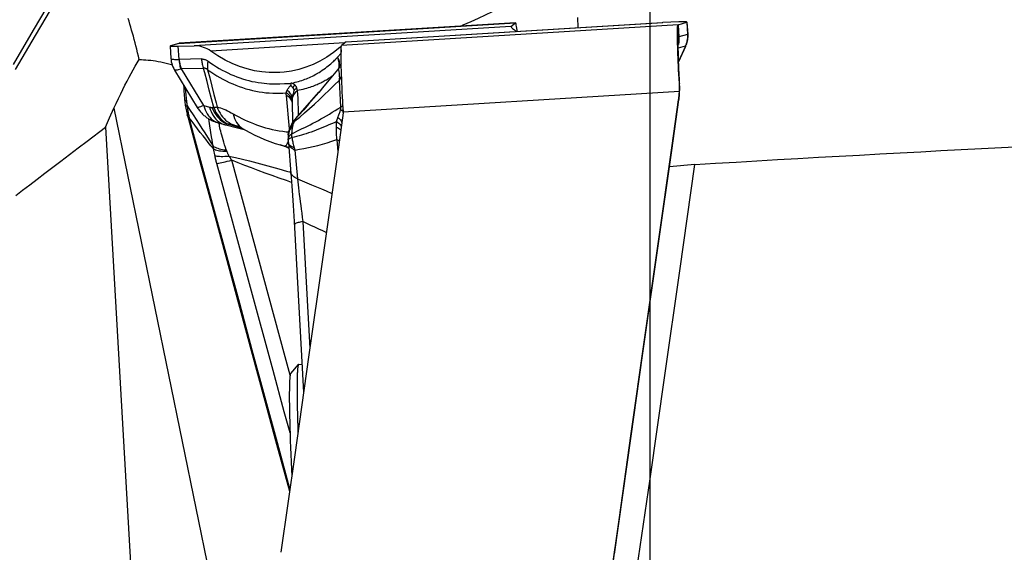
# Model space of a CAD drawing. Units: millimetres. Extents: x 0 to 594, y 0 to 420.
# Drawn here: x 251 to 263, y 155 to 161 of the extents above; entities that cross this region are included whole.
import ezdxf

# ---------------------------------------------------------------- set-up
doc = ezdxf.new("R2010")
doc.units = ezdxf.units.MM
doc.header["$LTSCALE"] = 32.67
doc.linetypes.add('CENTER', pattern=[0.6, 0.375, -0.075, 0.075, -0.075])
for name, color, linetype in [('10105076_CL', 7, 'CONTINUOUS'), ('607040974-000_AXIS', 7, 'CONTINUOUS'), ('607088417-000_CL', 7, 'CONTINUOUS'), ('607088918-000_CL', 7, 'CONTINUOUS')]:
    doc.layers.add(name, color=color, linetype=linetype)

msp = doc.modelspace()

# ---------------------------------------------------------------- linework, layer by layer
at = {"layer": '10105076_CL', "color": 7, "linetype": 'CONTINUOUS'}
for p, q in [((254.207, 156.8303), (254.3005, 156.9361)), ((254.303, 156.9376), (254.3426, 156.94)), ((254.2833, 156.6875), (254.2832, 156.6542)), ((254.2835, 156.7189), (254.2833, 156.6875)), ((254.2839, 156.7484), (254.2835, 156.7189)), ((254.2845, 156.7757), (254.2839, 156.7484)), ((254.1906, 156.6007), (254.1905, 156.5688)), ((254.1909, 156.6306), (254.1906, 156.6007)), ((254.1913, 156.6586), (254.1909, 156.6306)), ((254.2832, 156.6542), (254.2833, 156.6189)), ((254.2833, 156.6189), (254.2835, 156.5817)), ((254.2835, 156.5817), (254.2839, 156.5426)), ((254.1905, 156.5688), (254.1905, 156.535)), ((254.1905, 156.535), (254.1907, 156.4994)), ((254.1907, 156.4994), (254.1911, 156.4619)), ((254.1911, 156.4619), (254.1916, 156.4226)), ((254.2839, 156.5426), (254.2845, 156.5017)), ((254.2845, 156.5017), (254.2852, 156.4591)), ((254.2852, 156.4591), (254.286, 156.4147)), ((254.1916, 156.4226), (254.1923, 156.3816)), ((254.1923, 156.3816), (254.1935, 156.3168)), ((254.286, 156.4147), (254.2876, 156.345)), ((254.2876, 156.345), (254.2895, 156.2716)), ((254.1935, 156.3168), (254.1951, 156.2484)), ((254.1951, 156.2484), (254.1971, 156.1764)), ((254.2895, 156.2716), (254.2918, 156.1948)), ((254.1971, 156.1764), (254.1994, 156.1011)), ((254.1994, 156.1011), (254.202, 156.0226)), ((254.2918, 156.1948), (254.294, 156.1264)), ((254.202, 156.0226), (254.2049, 155.9411)), ((254.2049, 155.9411), (254.2081, 155.8569)), ((254.2081, 155.8569), (254.2117, 155.7701)), ((254.2117, 155.7701), (254.2155, 155.6809)), ((254.2155, 155.6809), (254.2193, 155.5983))]:
    msp.add_line(p, q, dxfattribs=at)
for points in [[(254.3005, 156.9361), (254.2994, 156.9346), (254.2983, 156.9325), (254.2973, 156.9299), (254.2963, 156.9267), (254.2953, 156.9229), (254.2944, 156.9186), (254.2935, 156.9137), (254.2926, 156.9083), (254.2918, 156.9024), (254.291, 156.8958), (254.2902, 156.8888), (254.2895, 156.8812), (254.2888, 156.873), (254.2882, 156.8644), (254.2876, 156.8551), (254.287, 156.8454), (254.2865, 156.8351), (254.286, 156.8243), (254.2856, 156.8129), (254.2852, 156.801), (254.2845, 156.7757)], [(254.303, 156.9376), (254.3029, 156.9376), (254.3017, 156.9371), (254.3005, 156.9361)], [(254.207, 156.8303), (254.2058, 156.8287), (254.2048, 156.8266), (254.2038, 156.8239), (254.2028, 156.8207), (254.2019, 156.817), (254.201, 156.8127), (254.2001, 156.8079), (254.1993, 156.8026), (254.1985, 156.7967), (254.1977, 156.7902), (254.197, 156.7833), (254.1963, 156.7758), (254.1957, 156.7677), (254.1951, 156.7591), (254.1945, 156.7501), (254.194, 156.7404), (254.1935, 156.7303), (254.193, 156.7196), (254.1926, 156.7084), (254.1922, 156.6967), (254.1919, 156.6845), (254.1913, 156.6586)]]:
    msp.add_lwpolyline(points, dxfattribs=at)
at = {"layer": '607040974-000_AXIS', "color": 1, "linetype": 'CENTER'}
msp.add_line((258.5063, 185.5436), (258.5063, 112.9994), dxfattribs=at)
at = {"layer": '607088417-000_CL', "color": 9, "linetype": 'CONTINUOUS'}
for p, q in [((252.8696, 160.7864), (256.8982, 161.033)), ((256.8449, 160.9897), (253.0519, 160.7576)), ((258.8454, 161.0084), (254.8168, 160.7618)), ((254.8701, 160.8051), (258.6631, 161.0373)), ((258.8449, 161.008), (258.8541, 160.8592)), ((258.8553, 160.8628), (258.8463, 161.0087)), ((258.9489, 161.0399), (258.958, 160.894)), ((258.8539, 160.8623), (258.8553, 160.8628)), ((258.958, 160.894), (258.8553, 160.8628)), ((258.9606, 160.8939), (258.9607, 160.8935)), ((252.8713, 160.5921), (252.8613, 160.7522)), ((254.8531, 160.7913), (253.2496, 160.6932)), ((254.8064, 160.7452), (254.8103, 160.6826)), ((258.8481, 160.7331), (258.8479, 160.761)), ((258.9326, 160.7531), (258.8487, 160.7276)), ((258.9337, 160.7523), (258.8522, 160.5706)), ((253.1393, 160.5994), (252.8754, 160.592)), ((254.7647, 160.616), (254.7696, 160.6216)), ((253.1644, 160.487), (252.9005, 160.4795)), ((253.1654, 160.0427), (252.9005, 160.4795)), ((253.1781, 160.4348), (253.1644, 160.487)), ((253.213, 160.471), (253.2381, 160.3732)), ((254.7826, 160.4892), (254.786, 160.5038)), ((254.787, 160.5055), (254.7837, 160.4906)), ((253.2053, 160.3304), (253.1781, 160.4348)), ((253.2381, 160.3732), (253.2631, 160.2745)), ((258.864, 160.2984), (258.8609, 160.3594)), ((252.942, 160.2588), (252.9474, 160.2057)), ((253.2321, 160.2262), (253.2053, 160.3304)), ((253.2588, 160.122), (253.2321, 160.2262)), ((253.2631, 160.2745), (253.2883, 160.175)), ((254.0765, 160.3023), (254.132, 160.3045)), ((254.7994, 160.1845), (254.7963, 160.256)), ((258.8635, 160.3075), (258.8637, 160.3055)), ((252.9474, 160.2057), (252.9554, 160.1297)), ((252.9554, 160.1297), (252.9597, 160.0894)), ((253.2852, 160.0178), (253.2588, 160.122)), ((254.1931, 159.7602), (254.1555, 160.1629)), ((254.8027, 160.1062), (254.7994, 160.1845)), ((254.8059, 160.0227), (254.8027, 160.1062)), ((258.8617, 160.2099), (254.8374, 159.9636)), ((258.8552, 160.1081), (258.8554, 160.109)), ((258.8647, 160.2233), (258.8648, 160.2234)), ((253.1654, 160.0427), (253.236, 160.0223)), ((254.2233, 160.0931), (254.2234, 160.0859)), ((258.8503, 160.0734), (258.8504, 160.0734)), ((252.983, 159.936), (252.9924, 159.8923)), ((254.2644, 159.8828), (254.263, 159.8813)), ((253.2603, 159.6657), (253.24, 159.7973)), ((253.4438, 159.8199), (253.4394, 159.8205)), ((253.6218, 159.771), (253.4394, 159.8205)), ((253.4484, 159.8194), (253.4438, 159.8199)), ((253.4529, 159.8188), (253.4484, 159.8194)), ((253.6095, 159.7805), (253.6319, 159.7653)), ((254.2572, 159.8602), (254.2583, 159.8567)), ((253.2125, 159.6601), (253.2788, 159.5553)), ((254.1769, 159.673), (254.1763, 159.6526)), ((254.1799, 159.6516), (254.1834, 159.6605)), ((254.1844, 159.6395), (254.1807, 159.6357)), ((254.1834, 159.6605), (254.1882, 159.6694)), ((254.1882, 159.6694), (254.1943, 159.6781)), ((254.2102, 159.6951), (254.22, 159.7032)), ((254.22, 159.7032), (254.3143, 159.75)), ((253.2862, 159.5047), (253.2828, 159.5225)), ((254.1307, 159.5551), (254.0816, 159.5686)), ((254.1715, 159.5939), (254.1761, 159.6061)), ((254.1761, 159.6061), (254.178, 159.612)), ((254.177, 159.6299), (254.1769, 159.6336)), ((254.1772, 159.6283), (254.1771, 159.6266)), ((254.1793, 159.5926), (254.1801, 159.5866)), ((254.7591, 159.6323), (254.7706, 159.4869)), ((253.2897, 159.4868), (253.2862, 159.5047)), ((253.2934, 159.4689), (253.2897, 159.4868)), ((253.2972, 159.4509), (253.2934, 159.4689)), ((253.3014, 159.4317), (253.2972, 159.4509)), ((254.2573, 159.508), (254.2902, 159.1616)), ((253.7266, 157.8589), (253.3226, 159.3466)), ((253.8204, 158.2084), (253.5007, 159.3856)), ((254.1574, 159.2553), (254.2074, 159.2406)), ((254.6337, 159.0171), (254.6999, 158.9886)), ((254.3534, 158.651), (254.432, 157.203)), ((258.4451, 157.2188), (258.607, 158.3606)), ((254.432, 157.203), (254.436, 157.1287)), ((258.2834, 156.077), (258.4451, 157.2188)), ((258.0836, 154.6641), (258.2834, 156.077)), ((258.1221, 154.9357), (258.1219, 154.9355))]:
    msp.add_line(p, q, dxfattribs=at)
at = {"layer": '607088417-000_CL', "color": 7, "linetype": 'CONTINUOUS'}
for p, q in [((256.8989, 161.0333), (252.8705, 160.7868)), ((254.8705, 160.8053), (258.6537, 161.0369)), ((256.8441, 160.9891), (256.844, 160.988)), ((256.8449, 160.9897), (256.8982, 161.033)), ((256.8989, 161.0332), (256.8982, 161.033)), ((256.9189, 160.9307), (256.9176, 160.9415)), ((258.6535, 161.0368), (258.6631, 161.0373)), ((258.8537, 161.0427), (258.6631, 161.0373)), ((258.8454, 161.0084), (258.8463, 161.0087)), ((258.8463, 161.0087), (258.9489, 161.0399)), ((258.9516, 161.0413), (258.9607, 160.8936)), ((252.7634, 160.7535), (252.7726, 160.6058)), ((252.8687, 160.7861), (252.7661, 160.755)), ((252.8613, 160.7522), (253.0519, 160.7576)), ((252.8696, 160.7864), (252.8687, 160.7861)), ((252.8696, 160.7864), (252.8701, 160.7867)), ((252.8701, 160.7867), (252.8705, 160.7868)), ((254.7984, 160.7388), (254.7962, 160.7369)), ((254.8007, 160.7407), (254.7984, 160.7388)), ((254.8029, 160.7425), (254.8007, 160.7407)), ((254.8136, 160.7511), (254.8064, 160.7452)), ((254.8701, 160.8051), (254.8168, 160.7618)), ((254.8701, 160.8051), (254.8705, 160.8053)), ((258.8414, 160.7415), (258.8404, 160.7801)), ((258.8486, 160.7439), (258.8487, 160.7581)), ((258.8487, 160.7277), (258.8486, 160.7439)), ((258.8488, 160.7098), (258.8487, 160.7277)), ((258.8491, 160.6899), (258.8488, 160.7098)), ((258.9347, 160.7505), (258.8523, 160.5668)), ((258.9348, 160.7508), (258.9423, 160.7691)), ((254.7696, 160.6216), (254.8102, 160.668)), ((258.8495, 160.6684), (258.8491, 160.6899)), ((258.85, 160.645), (258.8495, 160.6684)), ((258.8507, 160.6199), (258.85, 160.645)), ((258.8515, 160.5931), (258.8507, 160.6199)), ((258.8524, 160.5646), (258.8515, 160.5931)), ((252.8165, 160.4658), (253.0884, 160.0174)), ((254.7682, 160.4697), (254.6688, 160.3493)), ((254.7683, 160.4698), (254.7684, 160.4699)), ((258.8534, 160.5344), (258.8524, 160.5646)), ((258.8547, 160.5027), (258.8534, 160.5344)), ((258.856, 160.4693), (258.8547, 160.5027)), ((258.8575, 160.4345), (258.856, 160.4693)), ((258.8592, 160.3982), (258.8575, 160.4345)), ((258.861, 160.3604), (258.8592, 160.3982)), ((258.8639, 160.3035), (258.861, 160.3604)), ((252.9231, 160.2901), (252.9265, 160.2482)), ((252.9265, 160.2482), (252.9293, 160.2125)), ((254.2109, 160.2869), (254.2095, 160.307)), ((252.9293, 160.2125), (252.9322, 160.1753)), ((252.9322, 160.1753), (252.9364, 160.1188)), ((254.2908, 159.9131), (254.5486, 160.2048)), ((258.7708, 159.5346), (258.8526, 160.1099)), ((258.8554, 160.109), (258.8568, 160.1197)), ((252.9453, 160.0397), (252.9472, 160.0274)), ((254.2234, 160.0859), (254.2249, 160.0381)), ((254.2249, 160.0381), (254.2258, 160.007)), ((254.2258, 160.007), (254.2265, 159.9775)), ((254.8378, 159.9738), (254.8333, 160.0494)), ((252.966, 159.9379), (252.9687, 159.9274)), ((252.9687, 159.9274), (252.9781, 159.8925)), ((254.2265, 159.9775), (254.2271, 159.9495)), ((254.2271, 159.9495), (254.2276, 159.9233)), ((254.2276, 159.9233), (254.228, 159.8987)), ((254.228, 159.8987), (254.2282, 159.8759)), ((254.2282, 159.8759), (254.2284, 159.8549)), ((254.2645, 159.883), (254.2513, 159.868)), ((254.2664, 159.8853), (254.2643, 159.8829)), ((254.3045, 159.9256), (254.2644, 159.8828)), ((254.2646, 159.883), (254.2644, 159.8828)), ((254.2898, 159.912), (254.2663, 159.8849)), ((254.2898, 159.912), (254.289, 159.9111)), ((254.838, 159.9682), (254.8378, 159.9738)), ((254.8379, 159.9637), (254.838, 159.9682)), ((253.3406, 159.8345), (253.414, 159.8132)), ((253.5711, 159.774), (253.6511, 159.754)), ((253.6319, 159.7653), (253.6322, 159.7651)), ((254.2284, 159.8549), (254.2284, 159.8366)), ((254.2513, 159.868), (254.2378, 159.8506)), ((254.1763, 159.6526), (254.1763, 159.6509)), ((254.1763, 159.6509), (254.1766, 159.6397)), ((254.1766, 159.6397), (254.177, 159.6299)), ((254.178, 159.6883), (254.1775, 159.6831)), ((254.178, 159.6881), (254.1789, 159.695)), ((254.0816, 159.5686), (254.1333, 159.5532)), ((254.1334, 159.5532), (254.1511, 159.5472)), ((254.1771, 159.6266), (254.177, 159.6299)), ((254.1771, 159.6266), (254.178, 159.6113)), ((254.178, 159.6113), (254.1791, 159.595)), ((258.6075, 158.384), (258.7708, 159.5346)), ((254.2468, 158.6512), (254.3615, 156.6028)), ((258.4443, 157.2335), (258.6075, 158.384)), ((258.4445, 157.2136), (258.608, 158.3667)), ((254.5876, 158.1976), (254.4216, 157.0271)), ((258.2812, 156.0605), (258.4445, 157.2136)), ((258.2814, 156.0831), (258.4443, 157.2335)), ((254.4216, 157.0271), (254.2558, 155.8566)), ((258.1187, 154.9328), (258.2814, 156.0831)), ((258.1221, 154.9357), (258.2812, 156.0605)), ((254.2558, 155.8566), (254.0902, 154.6863)), ((257.9534, 153.7627), (258.1187, 154.9328)), ((257.9701, 153.8598), (258.1221, 154.9357))]:
    msp.add_line(p, q, dxfattribs=at)
for points in [[(256.844, 160.988), (256.8443, 160.9866), (256.8462, 160.983), (256.8501, 160.9782)], [(256.8449, 160.9897), (256.8448, 160.9896), (256.8447, 160.9895), (256.8447, 160.9894), (256.8446, 160.9893), (256.8445, 160.9892), (256.8444, 160.989), (256.8443, 160.9889), (256.8443, 160.9887), (256.8442, 160.9885)], [(256.8501, 160.9782), (256.8559, 160.9721), (256.8639, 160.9649), (256.8738, 160.9567), (256.8859, 160.9475), (256.9001, 160.9373), (256.9103, 160.9302)], [(256.9176, 160.9415), (256.9142, 160.9667), (256.911, 160.9879), (256.908, 161.0053), (256.9052, 161.0185), (256.9027, 161.0275), (256.9003, 161.0323), (256.8989, 161.0332)], [(258.8404, 160.7801), (258.8395, 160.8162), (258.839, 160.8496), (258.8386, 160.8802), (258.8385, 160.9077), (258.8387, 160.9321), (258.8391, 160.9533), (258.8398, 160.9712), (258.8407, 160.9856), (258.8419, 160.9966), (258.8433, 161.0041), (258.8449, 161.008)], [(258.8453, 161.0083), (258.8451, 161.0083), (258.8451, 161.0082), (258.845, 161.0082), (258.845, 161.0082), (258.8449, 161.0081), (258.8449, 161.008)], [(258.8454, 161.0084), (258.8453, 161.0084), (258.8453, 161.0083)], [(258.9515, 161.0413), (258.9506, 161.042), (258.9464, 161.0428), (258.9389, 161.0433), (258.928, 161.0436), (258.914, 161.0437), (258.897, 161.0436), (258.8769, 161.0432), (258.8537, 161.0427)], [(258.9489, 161.0399), (258.9514, 161.0411), (258.9515, 161.0413)], [(258.9423, 160.7691), (258.9492, 160.7898), (258.9545, 160.811), (258.9584, 160.8325), (258.9606, 160.8542), (258.9613, 160.876), (258.9607, 160.8935)], [(252.7661, 160.755), (252.7636, 160.7538), (252.7635, 160.7535)], [(252.7635, 160.7535), (252.7644, 160.7528), (252.7686, 160.7521), (252.7761, 160.7515), (252.787, 160.7512), (252.801, 160.7511), (252.818, 160.7512), (252.8381, 160.7516), (252.8613, 160.7522)], [(253.2496, 160.6932), (253.2291, 160.707), (253.2082, 160.7191), (253.1869, 160.7296), (253.1651, 160.7386), (253.1429, 160.7459), (253.1205, 160.7514), (253.0979, 160.7552), (253.075, 160.7573), (253.0519, 160.7576)], [(254.7962, 160.7369), (254.7183, 160.6755), (254.6388, 160.6212), (254.5575, 160.5738), (254.4744, 160.5335), (254.3895, 160.5002), (254.3036, 160.4738), (254.2167, 160.4542), (254.1287, 160.4415), (254.0778, 160.4373)], [(254.8064, 160.7452), (254.8052, 160.7443), (254.8029, 160.7425)], [(254.8109, 160.5827), (254.8103, 160.6176), (254.8101, 160.6493), (254.8102, 160.6772), (254.8106, 160.7013), (254.8112, 160.7217), (254.8122, 160.7379), (254.8134, 160.75), (254.815, 160.758), (254.8168, 160.7618)], [(258.858, 160.3633), (258.8552, 160.4153), (258.8527, 160.4664), (258.8503, 160.5164), (258.8481, 160.565), (258.8461, 160.612), (258.8443, 160.6572), (258.8428, 160.7005), (258.8414, 160.7415)], [(258.8487, 160.7581), (258.8488, 160.7703), (258.8489, 160.7757), (258.849, 160.7805), (258.8492, 160.7847), (258.8493, 160.7883), (258.8494, 160.7912), (258.8495, 160.7934), (258.8496, 160.7945)], [(252.7726, 160.6057), (252.7742, 160.5883), (252.7776, 160.5665), (252.7826, 160.545), (252.7891, 160.524), (252.7971, 160.5034), (252.8066, 160.4835), (252.8164, 160.466)], [(254.0778, 160.4373), (254.0402, 160.4356), (253.9514, 160.4365), (253.8621, 160.4442), (253.773, 160.4588), (253.6841, 160.4803), (253.5954, 160.5087), (253.5076, 160.5441), (253.4208, 160.5868), (253.3348, 160.6364), (253.2496, 160.6932)], [(254.8158, 160.4123), (254.8141, 160.459), (254.8128, 160.5031), (254.8117, 160.5445), (254.8109, 160.5827)], [(254.8116, 160.5478), (254.809, 160.5403), (254.8051, 160.5305), (254.8004, 160.5199), (254.7947, 160.5088), (254.788, 160.4973), (254.78, 160.4852), (254.7705, 160.4726), (254.7683, 160.4698)], [(254.6688, 160.3493), (254.605, 160.2724), (254.543, 160.1981)], [(254.8333, 160.0494), (254.831, 160.0907), (254.8279, 160.1476), (254.825, 160.2037), (254.8224, 160.2587), (254.8199, 160.3118), (254.8177, 160.363), (254.8158, 160.4123)], [(258.8617, 160.2099), (258.8621, 160.2211), (258.8624, 160.2324), (258.8625, 160.2436), (258.8626, 160.2548), (258.8625, 160.266), (258.8623, 160.2772), (258.862, 160.2883), (258.8615, 160.2995), (258.858, 160.3633)], [(254.2154, 160.3092), (254.2146, 160.3089), (254.214, 160.3087), (254.2134, 160.3085), (254.213, 160.3085), (254.2127, 160.3085), (254.2124, 160.3085), (254.2122, 160.3084), (254.212, 160.3084), (254.2119, 160.3084), (254.2117, 160.3083), (254.2116, 160.3081), (254.2114, 160.308), (254.2113, 160.3079), (254.2112, 160.3077), (254.211, 160.3076), (254.2108, 160.3076), (254.2106, 160.3077), (254.2104, 160.3076), (254.2101, 160.3075), (254.2098, 160.3073), (254.2095, 160.307)], [(254.2169, 160.274), (254.2148, 160.2768), (254.2138, 160.2783), (254.2129, 160.2801), (254.2121, 160.2821), (254.2114, 160.2844), (254.2109, 160.2869)], [(254.219, 160.3102), (254.2177, 160.3098), (254.2154, 160.3092)], [(254.2233, 160.2663), (254.2219, 160.268), (254.2205, 160.2697), (254.2191, 160.2712), (254.218, 160.2727), (254.2169, 160.274)], [(254.2336, 160.2544), (254.2318, 160.2565), (254.23, 160.2586), (254.2283, 160.2607), (254.2233, 160.2663)], [(254.2484, 160.2253), (254.2472, 160.229), (254.2459, 160.2326), (254.2445, 160.236), (254.243, 160.2394), (254.2413, 160.2426), (254.2396, 160.2457), (254.2377, 160.2487), (254.2357, 160.2516), (254.2336, 160.2544)], [(258.8649, 160.2731), (258.8645, 160.2884), (258.8639, 160.3035)], [(258.8648, 160.2234), (258.8649, 160.2256), (258.8651, 160.2416), (258.8652, 160.2575), (258.8649, 160.2731)], [(252.9364, 160.1188), (252.9376, 160.1038), (252.939, 160.0885), (252.9408, 160.0731), (252.9427, 160.0575), (252.9449, 160.0418), (252.9453, 160.0397)], [(254.543, 160.1981), (254.4822, 160.1263), (254.422, 160.0566), (254.3626, 159.9893), (254.3045, 159.9256)], [(258.608, 158.3667), (258.7717, 159.5197), (258.8554, 160.109)], [(258.8526, 160.1099), (258.8541, 160.121), (258.8555, 160.1321), (258.8567, 160.1431), (258.8579, 160.1542), (258.8589, 160.1653), (258.8598, 160.1765), (258.8606, 160.1876), (258.8612, 160.1987), (258.8617, 160.2099)], [(258.8568, 160.1197), (258.859, 160.1373), (258.8608, 160.1553), (258.8623, 160.1736)], [(258.8623, 160.1736), (258.8636, 160.1921), (258.8644, 160.2109), (258.8648, 160.2234)], [(252.9472, 160.0274), (252.9504, 160.0089), (252.9539, 159.9907), (252.9576, 159.9728), (252.9617, 159.9552), (252.966, 159.9379)], [(253.0884, 160.0174), (253.0953, 160.0066), (253.1025, 159.9961), (253.11, 159.9858), (253.1177, 159.976), (253.1256, 159.9664), (253.1338, 159.9572), (253.1422, 159.9483), (253.1507, 159.9397), (253.1594, 159.9315), (253.1683, 159.9236), (253.1773, 159.9161), (253.1864, 159.9089), (253.1956, 159.9021), (253.2049, 159.8955), (253.2143, 159.8893), (253.2237, 159.8835), (253.2331, 159.878), (253.2425, 159.8729), (253.2517, 159.8681), (253.261, 159.8636), (253.2703, 159.8594), (253.2793, 159.8555), (253.2881, 159.852), (253.2968, 159.8487), (253.305, 159.8458), (253.3128, 159.8431), (253.3203, 159.8407), (253.3277, 159.8384), (253.3349, 159.8362), (253.3409, 159.8344)], [(252.9781, 159.8925), (253.1247, 159.3532), (253.2772, 158.7917), (253.4296, 158.2301), (253.5821, 157.6683), (253.7345, 157.1065), (253.8868, 156.5445), (254.0391, 155.9825), (254.1914, 155.4204), (254.1931, 155.4138)], [(254.837, 159.9536), (254.7538, 159.3683), (254.5876, 158.1976)], [(254.837, 159.9536), (254.8371, 159.9547), (254.8373, 159.9558), (254.8374, 159.9569), (254.8375, 159.9581), (254.8376, 159.9592), (254.8377, 159.9603), (254.8378, 159.9614), (254.8378, 159.9625), (254.8379, 159.9637)], [(253.414, 159.8132), (253.4213, 159.8112), (253.4287, 159.8093), (253.5711, 159.774)], [(253.5734, 159.7944), (253.5742, 159.7941), (253.5775, 159.7929), (253.5833, 159.7906), (253.5915, 159.7869), (253.6017, 159.7819), (253.6137, 159.7755), (253.6275, 159.7677), (253.6322, 159.765)], [(253.6319, 159.7653), (253.665, 159.7462), (253.7196, 159.7165), (253.7767, 159.6877), (253.8351, 159.6604), (253.8947, 159.6347), (253.9566, 159.6104), (254.0211, 159.5876), (254.0818, 159.5685)], [(254.2009, 159.7827), (254.1953, 159.7673), (254.1908, 159.7529), (254.1873, 159.7397), (254.1845, 159.7274), (254.1822, 159.7156)], [(254.2378, 159.8506), (254.2261, 159.8331), (254.2161, 159.8157), (254.2077, 159.7988), (254.2009, 159.7827)], [(254.1775, 159.6831), (254.1765, 159.6699), (254.1762, 159.6567), (254.1762, 159.6536)], [(254.1822, 159.7156), (254.1802, 159.7042), (254.1789, 159.695)], [(254.1511, 159.5472), (254.1689, 159.5395), (254.1842, 159.5314)], [(254.1793, 159.5927), (254.2084, 159.2276), (254.2121, 159.1796), (254.2159, 159.1292), (254.2197, 159.0762), (254.2236, 159.0209), (254.2275, 158.9635), (254.2314, 158.9042), (254.2353, 158.8431), (254.2392, 158.7805), (254.2431, 158.7164), (254.2468, 158.6512)]]:
    msp.add_lwpolyline(points, dxfattribs=at)
at = {"layer": '607088417-000_CL', "color": 9, "linetype": 'CONTINUOUS'}
for points in [[(258.8479, 160.761), (258.8481, 160.7856), (258.8485, 160.8067), (258.8491, 160.8242), (258.85, 160.8383), (258.8511, 160.8488), (258.8525, 160.8558), (258.8541, 160.8592)], [(258.8553, 160.8628), (258.8561, 160.8481), (258.8561, 160.8339), (258.8556, 160.8203), (258.8544, 160.8075), (258.8529, 160.7952), (258.8509, 160.7835), (258.8489, 160.7742)], [(258.849, 160.7807), (258.8495, 160.7828), (258.8511, 160.7923), (258.8525, 160.8025), (258.8537, 160.8132), (258.8544, 160.8243), (258.8548, 160.8356), (258.8547, 160.8473), (258.8541, 160.8592)], [(258.8541, 160.8592), (258.8543, 160.8598), (258.8544, 160.8601), (258.8545, 160.8604), (258.8546, 160.8608), (258.8548, 160.8612), (258.855, 160.8615), (258.8552, 160.8618), (258.8554, 160.8621)], [(258.958, 160.894), (258.9585, 160.8779), (258.9582, 160.8619), (258.9571, 160.8458), (258.9551, 160.8299), (258.9522, 160.8141), (258.9486, 160.7985), (258.944, 160.783), (258.9387, 160.7679), (258.9326, 160.7531)], [(258.9606, 160.8939), (258.9611, 160.8778), (258.9607, 160.8616), (258.9594, 160.8455), (258.9573, 160.8295), (258.9543, 160.8136), (258.9504, 160.7979), (258.9456, 160.7824)], [(258.958, 160.894), (258.9584, 160.8941), (258.9588, 160.8942), (258.9592, 160.8943), (258.9595, 160.8943), (258.9598, 160.8943), (258.9601, 160.8942), (258.9603, 160.8942), (258.9604, 160.894), (258.9606, 160.8939)], [(258.8609, 160.3594), (258.8585, 160.4096), (258.8563, 160.458), (258.8544, 160.5044), (258.8527, 160.5487), (258.8513, 160.5908), (258.8501, 160.6306), (258.8492, 160.6679), (258.8485, 160.7021), (258.8481, 160.7331)], [(258.9337, 160.7523), (258.9336, 160.7525), (258.9335, 160.7527), (258.9334, 160.7529), (258.9333, 160.753), (258.9332, 160.7531), (258.9331, 160.7531), (258.9329, 160.7531), (258.9328, 160.7531), (258.9326, 160.7531)], [(258.9456, 160.7824), (258.9401, 160.7672), (258.9337, 160.7523)], [(258.9348, 160.7508), (258.9349, 160.751), (258.9337, 160.7523)], [(252.7726, 160.6057), (252.7734, 160.6037), (252.7767, 160.6012), (252.7827, 160.5989), (252.7913, 160.5971), (252.8025, 160.5957), (252.8161, 160.5945), (252.8322, 160.5934), (252.8506, 160.5927), (252.8713, 160.5921)], [(252.8713, 160.5921), (252.8717, 160.5788), (252.8726, 160.5656), (252.874, 160.5525), (252.8759, 160.5395), (252.8782, 160.5266), (252.881, 160.5139), (252.8842, 160.5014), (252.8879, 160.4891), (252.892, 160.4771)], [(252.8713, 160.5921), (252.8717, 160.5921), (252.8722, 160.592), (252.8726, 160.592), (252.8731, 160.592), (252.8736, 160.592), (252.874, 160.5919), (252.8745, 160.5919), (252.8749, 160.5919), (252.8754, 160.592)], [(252.9005, 160.4795), (252.896, 160.4913), (252.8919, 160.5034), (252.8882, 160.5156), (252.885, 160.528), (252.8822, 160.5406), (252.8798, 160.5533), (252.8779, 160.5661), (252.8764, 160.579), (252.8754, 160.592)], [(253.1393, 160.5994), (253.1403, 160.5865), (253.1418, 160.5736), (253.1437, 160.5607), (253.1461, 160.548), (253.1489, 160.5355), (253.1522, 160.5231), (253.1558, 160.5108), (253.1599, 160.4988), (253.1644, 160.487)], [(253.1393, 160.5994), (253.1481, 160.5993), (253.1568, 160.5985), (253.1656, 160.597), (253.1743, 160.5948), (253.183, 160.5919), (253.1917, 160.5882), (253.2002, 160.584), (253.2087, 160.579), (253.2171, 160.5733)], [(254.219, 160.3102), (254.2399, 160.3147), (254.2606, 160.3195), (254.2811, 160.3248), (254.3014, 160.3305), (254.3215, 160.3366), (254.3411, 160.343), (254.3598, 160.3494), (254.3779, 160.356), (254.3959, 160.363), (254.4142, 160.3706), (254.4324, 160.3787), (254.45, 160.3869), (254.4667, 160.3949), (254.4828, 160.4031), (254.4987, 160.4115), (254.5143, 160.42), (254.5298, 160.4289), (254.5463, 160.4389), (254.5648, 160.4506), (254.5844, 160.4635), (254.6035, 160.4766), (254.622, 160.4899), (254.64, 160.5035), (254.6569, 160.5167), (254.6723, 160.5293), (254.6866, 160.5416), (254.6998, 160.5532), (254.7122, 160.5643), (254.7236, 160.5749), (254.7336, 160.5843), (254.7419, 160.5923), (254.7488, 160.5993), (254.7548, 160.6055), (254.7602, 160.6111), (254.7647, 160.616)], [(254.786, 160.5038), (254.7879, 160.5193), (254.7883, 160.5352), (254.7872, 160.5516), (254.7847, 160.5684), (254.7807, 160.5856), (254.7752, 160.6029), (254.7684, 160.6203)], [(254.7696, 160.6217), (254.7764, 160.6045), (254.7818, 160.5874), (254.7857, 160.5703), (254.7883, 160.5535), (254.7893, 160.537), (254.7889, 160.5209), (254.787, 160.5055)], [(252.893, 160.4773), (252.8747, 160.4727), (252.8594, 160.4692), (252.8464, 160.4665), (252.8357, 160.4647), (252.8273, 160.4637), (252.8212, 160.4639), (252.8174, 160.465), (252.8163, 160.4661)], [(252.9005, 160.4795), (252.8996, 160.4792), (252.8986, 160.4789), (252.8977, 160.4786), (252.8967, 160.4784), (252.8958, 160.4781), (252.8949, 160.4778), (252.8939, 160.4776), (252.893, 160.4773)], [(253.213, 160.471), (253.2075, 160.4754), (253.2021, 160.4791), (253.1966, 160.4822), (253.1912, 160.4846), (253.1858, 160.4864), (253.1804, 160.4876), (253.175, 160.488), (253.1697, 160.4878), (253.1644, 160.487)], [(253.2171, 160.5734), (253.2148, 160.5616), (253.213, 160.5499), (253.2116, 160.5382), (253.2107, 160.5266), (253.2102, 160.5151), (253.2102, 160.5037), (253.2107, 160.4926), (253.2116, 160.4817), (253.213, 160.471)], [(253.213, 160.471), (253.2491, 160.4458), (253.2856, 160.4217), (253.3224, 160.3987), (253.3589, 160.3772), (253.3953, 160.357), (253.4328, 160.3374), (253.4722, 160.3182), (253.5124, 160.3001), (253.5522, 160.2836), (253.5909, 160.269), (253.6296, 160.2556), (253.6687, 160.2433), (253.7087, 160.2321), (253.7491, 160.2221), (253.7896, 160.2134), (253.8299, 160.2061), (253.8701, 160.2), (253.9106, 160.1953), (253.9512, 160.1918), (253.9919, 160.1896), (254.0325, 160.1888), (254.073, 160.1892), (254.1134, 160.191), (254.1538, 160.1941)], [(253.2171, 160.5733), (253.2506, 160.55), (253.2844, 160.5276), (253.3183, 160.5064), (253.3523, 160.4861), (253.3865, 160.467), (253.421, 160.4487), (253.4561, 160.4314), (253.4916, 160.415), (253.527, 160.3998), (253.5618, 160.3859), (253.5966, 160.3733), (253.632, 160.3615), (253.6688, 160.3504), (253.7063, 160.3402), (253.7438, 160.3312), (253.7811, 160.3234), (253.8184, 160.3168), (253.8557, 160.3114)], [(254.7684, 160.4699), (254.7716, 160.4731), (254.7749, 160.4738), (254.7777, 160.4713), (254.7803, 160.4658), (254.7825, 160.457), (254.7844, 160.445), (254.786, 160.4302), (254.7876, 160.4127), (254.7892, 160.3929), (254.7906, 160.3707)], [(254.2583, 159.8567), (254.3154, 159.9033), (254.3736, 159.9528), (254.4324, 160.0046), (254.4914, 160.0581), (254.5504, 160.113), (254.6095, 160.169), (254.6688, 160.2262), (254.7292, 160.285), (254.7919, 160.3464)], [(254.7084, 160.3974), (254.7007, 160.3915), (254.6926, 160.3857), (254.6849, 160.38), (254.6765, 160.374), (254.667, 160.3675), (254.6569, 160.3608), (254.646, 160.354), (254.6343, 160.3468), (254.6219, 160.3396), (254.609, 160.3324), (254.5956, 160.3252), (254.5817, 160.3181), (254.5673, 160.3111), (254.5528, 160.3043), (254.5379, 160.2976), (254.5223, 160.2909), (254.5061, 160.2843), (254.4893, 160.2778), (254.4718, 160.2713), (254.4537, 160.2649), (254.435, 160.2587), (254.4157, 160.2526), (254.3958, 160.2466), (254.3752, 160.2409), (254.354, 160.2353), (254.3321, 160.23), (254.3096, 160.2249), (254.2864, 160.22)], [(254.7963, 160.256), (254.7948, 160.2885), (254.7933, 160.3187), (254.7906, 160.3707)], [(254.7919, 160.3464), (254.7986, 160.3566), (254.8044, 160.3671), (254.8094, 160.3778), (254.8134, 160.3888), (254.8163, 160.3989)], [(253.8557, 160.3114), (253.8898, 160.3076), (253.923, 160.3046), (253.9554, 160.3025), (253.987, 160.3014), (254.0177, 160.3013), (254.0475, 160.3015), (254.0765, 160.3023)], [(254.132, 160.3045), (254.1845, 160.3062), (254.2095, 160.307)], [(254.1538, 160.1941), (254.1548, 160.1974), (254.1559, 160.2007), (254.157, 160.2041), (254.1582, 160.2074), (254.1595, 160.2107), (254.1609, 160.214), (254.1624, 160.2174), (254.1639, 160.2207), (254.1655, 160.2241)], [(254.1655, 160.2241), (254.1694, 160.2318), (254.1737, 160.2394), (254.1783, 160.2468), (254.1832, 160.254), (254.1883, 160.2611), (254.1936, 160.2679), (254.1992, 160.2745), (254.2049, 160.2808), (254.2109, 160.2869)], [(254.2252, 160.1275), (254.2236, 160.1388), (254.2206, 160.15), (254.2164, 160.1613), (254.2109, 160.1724), (254.2041, 160.1833), (254.1961, 160.194), (254.187, 160.2044), (254.1768, 160.2144), (254.1655, 160.2241)], [(254.2204, 160.3105), (254.2241, 160.3093), (254.228, 160.3078), (254.2319, 160.306), (254.2359, 160.3039), (254.2399, 160.3016), (254.2439, 160.2989), (254.2478, 160.296), (254.2517, 160.2928), (254.2555, 160.2893)], [(254.2484, 160.2253), (254.2451, 160.2151), (254.2419, 160.2047), (254.2388, 160.1942), (254.2359, 160.1834), (254.2332, 160.1725), (254.2307, 160.1615), (254.2286, 160.1503), (254.2267, 160.1389), (254.2252, 160.1275)], [(254.2555, 160.2893), (254.2526, 160.2854), (254.2499, 160.2815), (254.2472, 160.2776), (254.2447, 160.2737), (254.2422, 160.2699), (254.2399, 160.266), (254.2377, 160.2621), (254.2356, 160.2582), (254.2336, 160.2544)], [(254.2778, 160.2486), (254.274, 160.2462), (254.2704, 160.2437), (254.2669, 160.2411), (254.2635, 160.2385), (254.2603, 160.2359), (254.2571, 160.2333), (254.2541, 160.2307), (254.2512, 160.228), (254.2484, 160.2253)], [(254.2555, 160.2893), (254.2592, 160.2853), (254.2626, 160.2811), (254.2656, 160.2769), (254.2684, 160.2725), (254.2708, 160.268), (254.273, 160.2633), (254.2749, 160.2585), (254.2765, 160.2536), (254.2778, 160.2486)], [(254.2778, 160.2486), (254.2786, 160.2453), (254.2794, 160.2419), (254.2803, 160.2387), (254.2813, 160.2354), (254.2822, 160.2322), (254.2832, 160.2291), (254.2843, 160.226), (254.2853, 160.223), (254.2865, 160.22)], [(258.8649, 160.2707), (258.8647, 160.28), (258.8644, 160.2892), (258.864, 160.2984)], [(258.8647, 160.2233), (258.8649, 160.2329), (258.865, 160.2424), (258.8651, 160.2519), (258.865, 160.2613), (258.8649, 160.2707)], [(252.9362, 160.1209), (252.9364, 160.1193), (252.9372, 160.1153), (252.9386, 160.1114), (252.9407, 160.1075), (252.9433, 160.1037), (252.9466, 160.1), (252.9504, 160.0963), (252.9547, 160.0928), (252.9597, 160.0894)], [(253.2883, 160.175), (253.3135, 160.0747), (253.3261, 160.0242)], [(254.2233, 160.0931), (254.2219, 160.1055), (254.2189, 160.1179), (254.2142, 160.1301), (254.2078, 160.1419), (254.1999, 160.1535), (254.1905, 160.1645), (254.1796, 160.175), (254.1673, 160.1849), (254.1538, 160.1941)], [(254.1555, 160.1629), (254.1552, 160.1664), (254.1549, 160.1699), (254.1546, 160.1734), (254.1544, 160.1769), (254.1542, 160.1804), (254.154, 160.1839), (254.1539, 160.1873), (254.1538, 160.1907), (254.1538, 160.1941)], [(254.2204, 160.0953), (254.2159, 160.1064), (254.2098, 160.1171), (254.2019, 160.1275), (254.1925, 160.1373), (254.1816, 160.1465), (254.1692, 160.155), (254.1555, 160.1629)], [(254.2252, 160.1275), (254.2248, 160.1236), (254.2244, 160.1198), (254.2241, 160.1159), (254.2238, 160.112), (254.2236, 160.1082), (254.2234, 160.1044), (254.2233, 160.1006), (254.2233, 160.0968), (254.2233, 160.0931)], [(254.2864, 160.22), (254.2758, 160.2108), (254.2661, 160.2013), (254.2573, 160.1914), (254.2494, 160.1813), (254.2425, 160.1709), (254.2366, 160.1603), (254.2318, 160.1495), (254.228, 160.1386), (254.2252, 160.1275)], [(254.2864, 160.22), (254.2888, 160.1731), (254.2908, 160.1298), (254.2925, 160.0901), (254.2939, 160.0538), (254.2949, 160.0212), (254.2958, 159.9925), (254.2964, 159.9678), (254.2967, 159.947)], [(258.607, 158.3606), (258.7691, 159.5024), (258.8552, 160.1081)], [(258.8552, 160.1081), (258.8568, 160.1205), (258.8584, 160.133), (258.8597, 160.1456), (258.861, 160.1583), (258.862, 160.1711), (258.8629, 160.184), (258.8637, 160.197), (258.8643, 160.2101), (258.8647, 160.2233)], [(252.9453, 160.0397), (252.9453, 160.0395), (252.9459, 160.039), (252.9471, 160.0386), (252.949, 160.0384), (252.9515, 160.0382), (252.9546, 160.0381), (252.9583, 160.0381), (252.9626, 160.0382), (252.9675, 160.0384)], [(252.9597, 160.0894), (252.9603, 160.0839), (252.961, 160.0783), (252.9618, 160.0727), (252.9626, 160.067), (252.9634, 160.0614), (252.9644, 160.0557), (252.9654, 160.05), (252.9664, 160.0442), (252.9675, 160.0384)], [(252.9675, 160.0384), (252.9687, 160.0266), (252.97, 160.0148), (252.9715, 160.0032), (252.9731, 159.9917), (252.9748, 159.9803), (252.9767, 159.969), (252.9787, 159.9579), (252.9808, 159.9469), (252.983, 159.936)], [(252.9675, 160.0384), (253.004, 159.983), (253.0399, 159.9279)], [(253.0873, 160.0193), (253.088, 160.0191), (253.0913, 160.0196), (253.0972, 160.0211), (253.1058, 160.0235), (253.117, 160.0269), (253.1307, 160.0313), (253.1469, 160.0366), (253.1654, 160.0427)], [(253.1654, 160.0427), (253.1732, 160.0151), (253.1828, 159.9888), (253.1942, 159.9639), (253.2073, 159.9407), (253.2219, 159.9193), (253.2381, 159.8998), (253.2557, 159.8823), (253.2746, 159.8671), (253.2946, 159.8542), (253.3156, 159.8436), (253.3374, 159.8355), (253.3406, 159.8345)], [(253.236, 160.0223), (253.2396, 160.0213), (253.243, 160.0204), (253.2464, 160.0197), (253.2496, 160.0191), (253.2528, 160.0186), (253.2559, 160.0182), (253.2589, 160.018), (253.2618, 160.0179), (253.2646, 160.0179)], [(253.2361, 160.0223), (253.2439, 159.9947), (253.2536, 159.9684), (253.265, 159.9435), (253.2782, 159.9203), (253.2929, 159.8988), (253.3091, 159.8793), (253.3267, 159.8619), (253.3456, 159.8466), (253.3656, 159.8337)], [(253.2646, 160.0179), (253.2669, 160.0179), (253.2691, 160.0179), (253.2714, 160.018), (253.2737, 160.018), (253.276, 160.018), (253.2783, 160.018), (253.2806, 160.0179), (253.2829, 160.0179), (253.2852, 160.0178)], [(253.2646, 160.0179), (253.2775, 159.9887), (253.2924, 159.9609), (253.309, 159.9347), (253.3274, 159.9103), (253.3473, 159.8878), (253.3686, 159.8675), (253.3911, 159.8494), (253.4148, 159.8337), (253.4394, 159.8205)], [(253.2852, 160.0178), (253.2902, 160.0188), (253.2951, 160.0197), (253.2999, 160.0206), (253.3046, 160.0214), (253.3091, 160.0221), (253.3135, 160.0228), (253.3178, 160.0233), (253.322, 160.0238), (253.3261, 160.0242)], [(253.2852, 160.0178), (253.2978, 159.9879), (253.3124, 159.9595), (253.3288, 159.9328), (253.3471, 159.9079), (253.367, 159.8851), (253.3884, 159.8646), (253.4111, 159.8464), (253.435, 159.8308), (253.4598, 159.8178)], [(253.3261, 160.0242), (253.3361, 159.9983), (253.3477, 159.9734), (253.3609, 159.9496), (253.3757, 159.927), (253.392, 159.9057), (253.4096, 159.886), (253.4284, 159.8678), (253.4485, 159.8513), (253.4696, 159.8365), (253.4916, 159.8236), (253.5145, 159.8127), (253.538, 159.8037)], [(253.3261, 160.0242), (253.3456, 160.0196), (253.3658, 160.0138), (253.3865, 160.0068), (253.4077, 159.9986), (253.4293, 159.9892), (253.4514, 159.9788), (253.4737, 159.9675), (253.4964, 159.9553), (253.5193, 159.9421)], [(254.2236, 160.0804), (254.2232, 160.0839), (254.2204, 160.0953)], [(254.3143, 159.75), (254.345, 159.7649), (254.3755, 159.7794), (254.4069, 159.7948), (254.44, 159.8115), (254.4739, 159.8291), (254.507, 159.8467), (254.5385, 159.8638), (254.5694, 159.8808), (254.6012, 159.8989), (254.6351, 159.9185), (254.67, 159.9392), (254.7044, 159.96), (254.7381, 159.9806), (254.7719, 160.0014), (254.8059, 160.0227)], [(254.7915, 159.9481), (254.795, 159.9581), (254.7985, 159.9681), (254.8053, 159.9883)], [(254.8052, 159.9883), (254.8129, 159.9874), (254.8197, 159.9864), (254.8255, 159.9853), (254.8305, 159.984), (254.8344, 159.9827), (254.8373, 159.9813)], [(254.8052, 159.9883), (254.8128, 159.9846), (254.8195, 159.9809), (254.8253, 159.9773), (254.8301, 159.9738), (254.834, 159.9702), (254.837, 159.9668), (254.8379, 159.965)], [(254.8053, 159.9883), (254.8054, 159.9923), (254.8056, 159.9963), (254.8057, 160.0002), (254.8058, 160.0041), (254.8059, 160.008), (254.8059, 160.0117), (254.8059, 160.0155), (254.8059, 160.0191), (254.8059, 160.0227)], [(254.8059, 160.0227), (254.8128, 160.0259), (254.8188, 160.0291), (254.824, 160.0323), (254.8283, 160.0355), (254.8317, 160.0387), (254.8338, 160.0414)], [(252.9687, 159.9274), (252.9688, 159.9281), (252.9694, 159.9288), (252.9705, 159.9297), (252.972, 159.9307), (252.9741, 159.9319), (252.9766, 159.9331), (252.9796, 159.9345), (252.983, 159.936)], [(252.9781, 159.8925), (252.9785, 159.8921), (252.9792, 159.8918), (252.9804, 159.8916), (252.982, 159.8915), (252.984, 159.8915), (252.9864, 159.8917), (252.9892, 159.892), (252.9924, 159.8923)], [(254.1981, 155.4486), (254.0492, 155.9979), (253.8984, 156.5545), (253.7475, 157.1111), (253.5966, 157.6675), (253.4456, 158.2239), (253.2945, 158.7801), (253.1435, 159.3363), (252.9924, 159.8923)], [(253.2828, 159.5225), (253.252, 159.56), (253.2208, 159.5984), (253.1893, 159.6377), (253.1574, 159.6781), (253.1251, 159.7194), (253.0924, 159.7615), (253.0594, 159.8044), (253.0261, 159.848), (252.9924, 159.8923)], [(253.0399, 159.9279), (253.1103, 159.8195), (253.1448, 159.7663), (253.1788, 159.7131), (253.2125, 159.6601)], [(253.24, 159.7973), (253.2353, 159.8265), (253.2307, 159.8545), (253.226, 159.8805), (253.2257, 159.8824)], [(253.5193, 159.9421), (253.5255, 159.9137), (253.5341, 159.8868), (253.545, 159.8615), (253.558, 159.838), (253.5732, 159.8166), (253.5904, 159.7973), (253.6095, 159.7805)], [(253.5193, 159.9421), (253.5532, 159.9228), (253.5874, 159.9044), (253.6215, 159.8868), (253.6554, 159.8704), (253.689, 159.8549), (253.7236, 159.84), (253.76, 159.8251), (253.7977, 159.8108), (253.8352, 159.7977), (253.8713, 159.786), (253.9071, 159.7754), (253.9447, 159.7653), (253.9854, 159.7555), (254.0279, 159.7465), (254.0705, 159.7388), (254.1125, 159.7324), (254.1545, 159.7273), (254.1839, 159.7246)], [(254.263, 159.8813), (254.261, 159.8788), (254.2591, 159.8757), (254.2577, 159.8727), (254.2568, 159.8697)], [(254.2967, 159.947), (254.2968, 159.9302), (254.2967, 159.9197)], [(254.7567, 159.8492), (254.7582, 159.8546), (254.7598, 159.86), (254.7615, 159.8655), (254.7633, 159.871), (254.7651, 159.8764), (254.767, 159.882), (254.7689, 159.8875), (254.771, 159.893), (254.7731, 159.8985)], [(254.7731, 159.8985), (254.7769, 159.9084), (254.7806, 159.9182), (254.7842, 159.9281), (254.7915, 159.9481)], [(254.7731, 159.8985), (254.7844, 159.8887), (254.7942, 159.8785), (254.8027, 159.868), (254.8096, 159.8574), (254.8149, 159.8466), (254.8187, 159.8358), (254.8196, 159.8311)], [(253.3536, 159.8083), (253.3517, 159.8225), (253.3511, 159.8315)], [(253.4349, 159.5084), (253.4247, 159.54), (253.4152, 159.5707), (253.4062, 159.6006), (253.3978, 159.6297), (253.3899, 159.6576), (253.3826, 159.6843), (253.3759, 159.7094), (253.3698, 159.7329), (253.3646, 159.7546), (253.3601, 159.7745), (253.3565, 159.7923), (253.3536, 159.8083)], [(253.3656, 159.8337), (253.3866, 159.8231), (253.4085, 159.8149), (253.4131, 159.8135)], [(253.4394, 159.8205), (253.4385, 159.8173), (253.4376, 159.8146), (253.4367, 159.8124), (253.4357, 159.8106), (253.4348, 159.8094), (253.4339, 159.8086), (253.433, 159.8083), (253.4325, 159.8083)], [(253.4598, 159.8178), (253.4575, 159.8181), (253.4529, 159.8188)], [(253.538, 159.8037), (253.53, 159.8055), (253.5218, 159.8072), (253.5135, 159.8088), (253.505, 159.8104), (253.4963, 159.812), (253.4874, 159.8135), (253.4784, 159.815), (253.4692, 159.8164), (253.4598, 159.8178)], [(253.5734, 159.7944), (253.556, 159.7993), (253.538, 159.8037)], [(254.1789, 159.695), (254.1823, 159.7149), (254.1892, 159.7414), (254.1987, 159.7675), (254.2107, 159.7923), (254.2247, 159.8154), (254.2406, 159.8369), (254.2583, 159.8567)], [(254.2322, 159.8072), (254.2191, 159.79), (254.2076, 159.7717), (254.1978, 159.7526), (254.1898, 159.7332), (254.1836, 159.7132)], [(254.2322, 159.8072), (254.2294, 159.7965), (254.227, 159.7854), (254.225, 159.7741), (254.2234, 159.7625), (254.2222, 159.7509), (254.2213, 159.7391), (254.2206, 159.7272), (254.2201, 159.7152)], [(254.7567, 159.8492), (254.7265, 159.8353), (254.6961, 159.8217), (254.6654, 159.8082), (254.6338, 159.7946), (254.6016, 159.7812), (254.5702, 159.7684), (254.5405, 159.7567), (254.5118, 159.7458), (254.4826, 159.7349), (254.4521, 159.7238), (254.4213, 159.7129), (254.3911, 159.7027), (254.3625, 159.6933), (254.3348, 159.6846), (254.307, 159.6768), (254.2787, 159.6698), (254.2504, 159.6636), (254.2222, 159.6582)], [(254.2583, 159.8567), (254.2546, 159.8521), (254.2511, 159.8473), (254.2478, 159.8423), (254.2446, 159.8371), (254.2417, 159.8316), (254.239, 159.8259), (254.2365, 159.82), (254.2343, 159.8137), (254.2322, 159.8072)], [(254.2568, 159.8697), (254.2564, 159.8667), (254.2565, 159.8635), (254.2572, 159.8602)], [(254.755, 159.7839), (254.755, 159.7914), (254.755, 159.7988), (254.7551, 159.8062), (254.7552, 159.8135), (254.7554, 159.8208), (254.7556, 159.828), (254.7559, 159.8351), (254.7563, 159.8422), (254.7567, 159.8492)], [(254.7561, 159.715), (254.7555, 159.7492), (254.7552, 159.7664), (254.755, 159.7839)], [(254.755, 159.7839), (254.7681, 159.7771), (254.7798, 159.7699), (254.7902, 159.7621), (254.799, 159.7539), (254.8026, 159.7496)], [(254.7567, 159.8492), (254.7719, 159.8389), (254.7851, 159.8279), (254.7962, 159.8162), (254.8051, 159.8041)], [(254.8051, 159.8041), (254.8116, 159.7915), (254.8132, 159.7866)], [(253.2788, 159.5553), (253.2721, 159.5935), (253.266, 159.6302), (253.2603, 159.6657)], [(254.1836, 159.7132), (254.1793, 159.6929), (254.1769, 159.673)], [(254.1769, 159.6336), (254.1778, 159.6426), (254.1799, 159.6516)], [(254.1807, 159.6357), (254.1783, 159.632), (254.1772, 159.6283)], [(254.2222, 159.6582), (254.2122, 159.6545), (254.2034, 159.6508), (254.1958, 159.647), (254.1895, 159.6433), (254.1844, 159.6395)], [(254.1943, 159.6781), (254.2017, 159.6867), (254.2102, 159.6951)], [(254.2222, 159.6582), (254.2216, 159.6633), (254.2211, 159.6683), (254.2207, 159.6733), (254.2204, 159.6783), (254.2202, 159.6833), (254.22, 159.6883), (254.2199, 159.6933), (254.2199, 159.6983), (254.2201, 159.7152)], [(254.2222, 159.6582), (254.224, 159.6451), (254.2261, 159.6318), (254.2284, 159.6183), (254.2309, 159.6046), (254.2336, 159.5907), (254.2367, 159.5769), (254.2401, 159.563), (254.2438, 159.5492), (254.2477, 159.5355)], [(254.7591, 159.6323), (254.7583, 159.6485), (254.7577, 159.6649), (254.7571, 159.6815), (254.7566, 159.6982), (254.7561, 159.715)], [(253.2828, 159.5225), (253.2823, 159.5261), (253.2818, 159.5298), (253.2813, 159.5334), (253.2808, 159.5371), (253.2804, 159.5407), (253.28, 159.5443), (253.2796, 159.548), (253.2792, 159.5516), (253.2789, 159.5553)], [(253.2789, 159.5553), (253.2901, 159.5479), (253.303, 159.541), (253.3176, 159.5346), (253.3337, 159.5287), (253.3513, 159.5234), (253.3704, 159.5187), (253.3907, 159.5147), (253.4123, 159.5112), (253.4349, 159.5084)], [(253.2828, 159.5225), (253.2937, 159.5169), (253.3065, 159.5118), (253.3211, 159.5073), (253.3375, 159.5033), (253.3555, 159.5), (253.375, 159.4973), (253.3957, 159.4953), (253.4176, 159.494), (253.4406, 159.4933)], [(254.1307, 159.5552), (254.1376, 159.5555), (254.1441, 159.5577), (254.1503, 159.5617), (254.1561, 159.5673)], [(254.1842, 159.5319), (254.1841, 159.5319), (254.1669, 159.5411), (254.1491, 159.5489), (254.1307, 159.5551)], [(254.1333, 159.5532), (254.1319, 159.5539), (254.1307, 159.5551)], [(254.1561, 159.5673), (254.1615, 159.5745), (254.1666, 159.5833), (254.1715, 159.5939)], [(254.2004, 159.5603), (254.1926, 159.5675), (254.1865, 159.575), (254.1821, 159.5828), (254.1796, 159.5908), (254.1791, 159.5951)], [(254.1801, 159.5866), (254.1831, 159.5752), (254.1881, 159.5642), (254.1951, 159.5536), (254.2039, 159.5434), (254.2146, 159.5337), (254.2271, 159.5245), (254.2414, 159.5159), (254.2573, 159.508)], [(254.2477, 159.5355), (254.2335, 159.5411), (254.2208, 159.5471), (254.2098, 159.5535), (254.2004, 159.5603)], [(254.2477, 159.5355), (254.2487, 159.5323), (254.2497, 159.5292), (254.2508, 159.5261), (254.2518, 159.523), (254.2529, 159.5199), (254.2539, 159.5169), (254.2551, 159.5139), (254.2562, 159.5109), (254.2573, 159.508)], [(254.2573, 159.508), (254.3111, 159.5165), (254.366, 159.5264), (254.4217, 159.5376), (254.4771, 159.55), (254.5325, 159.5637), (254.5883, 159.5787), (254.6447, 159.5952), (254.7015, 159.613), (254.7591, 159.6323)], [(254.7591, 159.6323), (254.7752, 159.6243), (254.789, 159.6157)], [(253.2992, 159.4419), (253.3105, 159.4387), (253.3238, 159.4361), (253.3392, 159.4341), (253.3564, 159.4328), (253.3754, 159.4322), (253.3961, 159.4322), (253.4184, 159.4328), (253.442, 159.4342), (253.467, 159.4361)], [(253.3226, 159.3466), (253.3196, 159.3579), (253.3167, 159.369), (253.3139, 159.3798), (253.3112, 159.3904), (253.3086, 159.4008), (253.3062, 159.4111), (253.3037, 159.4214), (253.3014, 159.4317)], [(253.4349, 159.5085), (253.4355, 159.5068), (253.4361, 159.5051), (253.4367, 159.5034), (253.4373, 159.5017), (253.4379, 159.5), (253.4385, 159.4984), (253.4392, 159.4967), (253.4399, 159.495), (253.4406, 159.4933)], [(253.4406, 159.4933), (253.4433, 159.4868), (253.4461, 159.4804), (253.4489, 159.4739), (253.4518, 159.4675), (253.4547, 159.4612), (253.4577, 159.4549), (253.4608, 159.4486), (253.4638, 159.4423), (253.467, 159.4361)], [(253.467, 159.4361), (253.4704, 159.4306), (253.4738, 159.4251), (253.4774, 159.4196), (253.481, 159.4141), (253.4846, 159.4087), (253.4884, 159.4031), (253.4924, 159.3974), (253.4965, 159.3915), (253.5007, 159.3856)], [(253.467, 159.4361), (253.548, 159.4183), (253.6307, 159.3991), (253.7149, 159.3785), (253.8007, 159.356), (253.888, 159.3319), (253.9765, 159.307), (254.0663, 159.2816), (254.1574, 159.2553)], [(253.3226, 159.3467), (253.3338, 159.3484), (253.3473, 159.3508), (253.3632, 159.3539), (253.3814, 159.3577), (253.4016, 159.3621), (253.4239, 159.3672), (253.4479, 159.3728), (253.4736, 159.3789), (253.5007, 159.3856)], [(254.2165, 159.1202), (254.156, 159.1414), (254.0702, 159.1717), (253.9855, 159.2021), (253.9016, 159.2325), (253.8187, 159.2629), (253.7372, 159.2934), (253.657, 159.324), (253.5782, 159.3548), (253.5007, 159.3856)], [(254.2902, 159.1616), (254.2733, 159.1695), (254.2581, 159.1782), (254.2446, 159.1876), (254.2331, 159.1976), (254.2236, 159.2082), (254.2161, 159.2192), (254.2108, 159.2306), (254.2076, 159.2424), (254.2067, 159.2488)], [(254.2902, 159.1616), (254.2933, 159.1281), (254.2969, 159.0927), (254.301, 159.0554), (254.3055, 159.0157), (254.3104, 158.974), (254.3156, 158.9312), (254.321, 158.8878), (254.3267, 158.8433), (254.3328, 158.7973), (254.3394, 158.7499), (254.3463, 158.7011), (254.3534, 158.651)], [(254.2902, 159.1616), (254.3443, 159.1391), (254.4004, 159.1158), (254.4578, 159.0919), (254.5159, 159.0674), (254.5745, 159.0424), (254.6337, 159.0171)], [(254.3534, 158.651), (254.3368, 158.6478), (254.3215, 158.6445), (254.3074, 158.6411), (254.2947, 158.6376), (254.2835, 158.6341), (254.2738, 158.6305), (254.2656, 158.6269), (254.259, 158.6233), (254.2541, 158.6198), (254.2508, 158.6163), (254.2493, 158.6128), (254.2491, 158.611)], [(254.6333, 158.5195), (254.5926, 158.5382), (254.5451, 158.5601), (254.4973, 158.5825), (254.4491, 158.6052), (254.401, 158.6281), (254.3533, 158.6511)], [(254.2001, 156.8082), (254.1399, 157.0304), (253.8204, 158.2084)], [(254.1989, 156.1171), (254.1302, 156.3706), (253.9957, 156.8668), (253.7266, 157.8589)]]:
    msp.add_lwpolyline(points, dxfattribs=at)
at = {"layer": '607088918-000_CL', "color": 7, "linetype": 'CONTINUOUS'}
for p, q in [((257.6414, 161.0967), (257.6461, 160.9752)), ((252.0394, 159.8931), (252.0914, 160.0077)), ((251.9879, 159.78), (252.0394, 159.8931)), ((251.9879, 159.78), (252.4519, 151.7718)), ((259.0478, 159.3355), (258.7415, 159.3068))]:
    msp.add_line(p, q, dxfattribs=at)
at = {"layer": '607088918-000_CL', "color": 9, "linetype": 'CONTINUOUS'}
msp.add_line((252.0914, 160.0077), (253.7184, 152.0521), dxfattribs=at)
at = {"layer": '607088918-000_CL', "color": 7, "linetype": 'CONTINUOUS'}
for points in [[(256.2431, 160.9932), (256.2743, 161.007), (256.3664, 161.0489), (256.4551, 161.09), (256.5402, 161.1302), (256.6217, 161.1695), (256.7004, 161.208), (256.7761, 161.2459), (256.849, 161.2831), (256.9193, 161.3196), (256.9872, 161.3555), (257.0527, 161.3908), (257.116, 161.4256), (257.1774, 161.4599), (257.2366, 161.4937), (257.2943, 161.5272), (257.3504, 161.5604), (257.4049, 161.5933), (257.4584, 161.6262), (257.5112, 161.6593), (257.563, 161.6924), (257.6138, 161.7256)], [(252.3924, 160.5919), (252.383, 160.6334), (252.3733, 160.6745), (252.3635, 160.715), (252.3536, 160.7549), (252.3436, 160.7943), (252.3335, 160.8331), (252.3233, 160.8712), (252.3131, 160.9087), (252.3028, 160.9456), (252.2926, 160.9817), (252.2825, 161.0171), (252.2724, 161.0517), (252.2623, 161.0855)], [(252.0914, 160.0077), (252.1185, 160.067), (252.1452, 160.1244), (252.1716, 160.1797), (252.1975, 160.2329), (252.2231, 160.2842), (252.2483, 160.3336), (252.2731, 160.3811), (252.2977, 160.4267), (252.3218, 160.4706), (252.3457, 160.5128), (252.3692, 160.5532), (252.3924, 160.5919)], [(252.3924, 160.5919), (252.4192, 160.5913), (252.4464, 160.5901), (252.4741, 160.5884), (252.5022, 160.5861), (252.5306, 160.5831), (252.5598, 160.5795), (252.5895, 160.5751), (252.6198, 160.57), (252.6508, 160.5641), (252.6824, 160.5574), (252.7145, 160.5498), (252.7474, 160.5413), (252.7808, 160.5318), (252.7873, 160.5298)], [(251.6627, 159.5327), (251.769, 159.6134), (251.9879, 159.78)], [(250.915, 158.9632), (250.9969, 159.0262), (251.0821, 159.0914), (251.1705, 159.1589), (251.2621, 159.2286), (251.3571, 159.3008), (251.456, 159.3759), (251.6627, 159.5327)], [(259.0478, 159.3355), (259.2949, 159.35), (259.5418, 159.3644), (259.7885, 159.3786), (260.035, 159.3928), (260.2812, 159.4068), (260.5271, 159.4207), (260.7727, 159.4344), (261.0179, 159.448), (261.2626, 159.4615), (261.5069, 159.4749), (261.7507, 159.488), (261.9939, 159.5011), (262.2364, 159.514), (262.4784, 159.5267), (262.7197, 159.5394), (262.9602, 159.5518), (263.2, 159.5641), (263.439, 159.5762), (263.6771, 159.5882)], [(257.9807, 151.9553), (258.1564, 153.1412), (258.333, 154.3448), (258.5105, 155.566), (258.6887, 156.8048), (258.8678, 158.0613), (259.0478, 159.3355)]]:
    msp.add_lwpolyline(points, dxfattribs=at)
at = {"layer": '607088918-000_CL', "color": 9, "linetype": 'CONTINUOUS'}
for points in [[(250.8889, 160.5347), (251.1269, 160.9439), (251.3689, 161.3527)], [(250.9139, 160.4736), (251.1522, 160.8824), (251.3945, 161.291)]]:
    msp.add_lwpolyline(points, dxfattribs=at)

doc.saveas('drawing.dxf')
